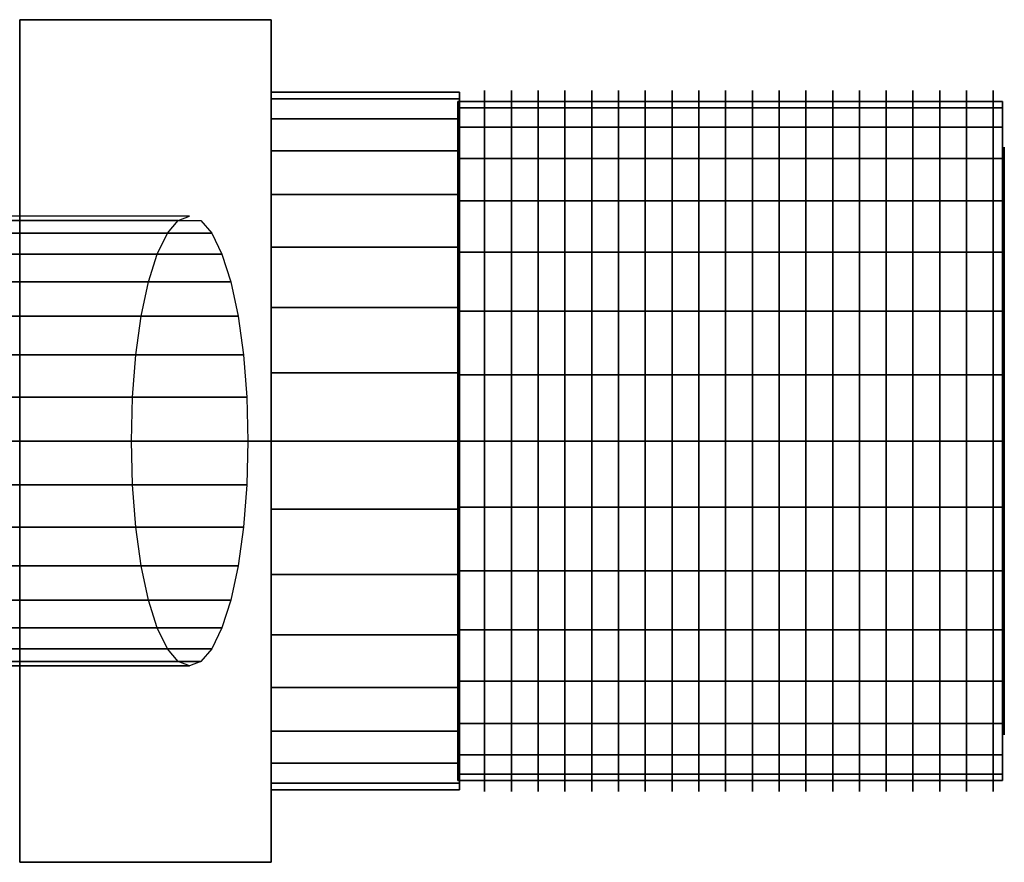
# Model space of a CAD drawing. Extents: x -59 to 59, y -23 to 23.
# Drawn here: x 6 to 59, y -23 to 23 of the extents above; entities that cross this region are included whole.
import ezdxf

# ---------------------------------------------------------------- set-up
doc = ezdxf.new("R2010")
doc.units = 0
doc.header["$LTSCALE"] = 50
doc.layers.get('0').update_dxf_attribs({"linetype": 'CONTINUOUS'})
doc.layers.add('GIACOMINI_R15TG_Q13_001', color=7, linetype='CONTINUOUS')

# ---------------------------------------------------------------- blocks, each defined once
blk = doc.blocks.new('QMODEL_7d6034ae_2053_42a4_b3b9_fad6632921db')
at = {"color": 8, "extrusion": (1, 0, 0)}
for centre in [(31.034999, 0, -16.5), (32.493333, 0, -16.5), (33.951666, 0, -16.5), (35.409999, 0, -16.5), (36.868333, 0, -16.5), (38.326666, 0, -16.5), (39.784999, 0, -16.5), (41.243332, 0, -16.5), (42.701666, 0, -16.5), (44.159999, 0, -16.5), (45.618332, 0, -16.5), (47.076666, 0, -16.5), (48.534999, 0, -16.5), (49.993332, 0, -16.5), (51.451666, 0, -16.5), (52.909999, 0, -16.5), (54.368332, 0, -16.5), (55.826665, 0, -16.5), (57.284999, 0, -16.5), (58.743332, 0, -16.5)]:
    blk.add_ellipse(centre, major_axis=(0, 19.1), ratio=1, start_param=0, end_param=6.283185, dxfattribs=at)
at = {"color": 8}
for points, invisible_edges in [([(5.705126, 0, -43), (5.705126, 22.949673, -29.75), (19.397435, 22.949673, -29.75), (19.397435, 0, -43)], 5), ([(5.705126, 22.949673, -29.75), (5.705126, 22.949673, -3.25), (19.397435, 22.949673, -3.25), (19.397435, 22.949673, -29.75)], 5), ([(5.705126, 22.949673, -3.25), (5.705126, 0, 10), (19.397435, 0, 10), (19.397435, 22.949673, -3.25)], 5), ([(5.705126, 22.949673, -3.25), (5.705126, 22.949673, -29.75), (5.705126, 0, -16.5)], 14), ([(5.705126, 22.949673, -29.75), (5.705126, 0, -43), (5.705126, 0, -16.5)], 14), ([(5.705126, 0, 10), (5.705126, 22.949673, -3.25), (5.705126, 0, -16.5)], 14), ([(19.397435, 0, -43), (19.397435, 22.949673, -29.75), (19.397435, 0, -16.5)], 14), ([(19.397435, 22.949673, -29.75), (19.397435, 22.949673, -3.25), (19.397435, 0, -16.5)], 14), ([(19.397435, 22.949673, -3.25), (19.397435, 0, 10), (19.397435, 0, -16.5)], 14), ([(5.705126, 0, 10), (5.705126, -22.949673, -3.25), (19.397435, -22.949673, -3.25), (19.397435, 0, 10)], 5), ([(5.705126, -22.949673, -29.75), (5.705126, 0, -43), (19.397435, 0, -43), (19.397435, -22.949673, -29.75)], 5), ([(5.705126, 0, -43), (5.705126, -22.949673, -29.75), (5.705126, 0, -16.5)], 14), ([(5.705126, -22.949673, -29.75), (5.705126, -22.949673, -3.25), (5.705126, 0, -16.5)], 14), ([(5.705126, -22.949673, -3.25), (5.705126, 0, 10), (5.705126, 0, -16.5)], 14), ([(19.397435, 0, 10), (19.397435, -22.949673, -3.25), (19.397435, 0, -16.5)], 14), ([(19.397435, -22.949673, -3.25), (19.397435, -22.949673, -29.75), (19.397435, 0, -16.5)], 14), ([(19.397435, -22.949673, -29.75), (19.397435, 0, -43), (19.397435, 0, -16.5)], 14), ([(5.705126, -22.949673, -3.25), (5.705126, -22.949673, -29.75), (19.397435, -22.949673, -29.75), (19.397435, -22.949673, -3.25)], 5)]:
    blk.add_3dface(points, dxfattribs=dict(at, invisible_edges=invisible_edges))
at = {"color": 7, "invisible_edges": 14}
for points in [[(59.343332, 15.692564, -19.621445), (59.343332, 16, -16.5), (59.343332, 0, -16.5)], [(59.343332, 16, -16.5), (59.343332, 15.692564, -13.378555), (59.343332, 0, -16.5)], [(59.343332, 14.782073, -22.622935), (59.343332, 15.692564, -19.621445), (59.343332, 0, -16.5)], [(59.343332, 15.692564, -13.378555), (59.343332, 14.782073, -10.377065), (59.343332, 0, -16.5)], [(59.343332, 13.303514, -25.389124), (59.343332, 14.782073, -22.622935), (59.343332, 0, -16.5)], [(59.343332, 14.782073, -10.377065), (59.343332, 13.303514, -7.610876), (59.343332, 0, -16.5)], [(59.343332, 11.313708, -27.813708), (59.343332, 13.303514, -25.389124), (59.343332, 0, -16.5)], [(59.343332, 13.303514, -7.610876), (59.343332, 11.313708, -5.186292), (59.343332, 0, -16.5)], [(59.343332, 8.889124, -29.803514), (59.343332, 11.313708, -27.813708), (59.343332, 0, -16.5)], [(59.343332, 11.313708, -5.186292), (59.343332, 8.889124, -3.196486), (59.343332, 0, -16.5)], [(59.343332, 6.122935, -31.282073), (59.343332, 8.889124, -29.803514), (59.343332, 0, -16.5)], [(59.343332, 8.889124, -3.196486), (59.343332, 6.122935, -1.717927), (59.343332, 0, -16.5)], [(59.343332, 3.121445, -32.192564), (59.343332, 6.122935, -31.282073), (59.343332, 0, -16.5)], [(59.343332, 6.122935, -1.717927), (59.343332, 3.121445, -0.807436), (59.343332, 0, -16.5)], [(59.343332, 0, -32.5), (59.343332, 3.121445, -32.192564), (59.343332, 0, -16.5)], [(59.343332, 3.121445, -0.807436), (59.343332, 0, -0.5), (59.343332, 0, -16.5)], [(59.343332, 0, -0.5), (59.343332, -3.121445, -0.807436), (59.343332, 0, -16.5)], [(59.343332, -3.121445, -0.807436), (59.343332, -6.122935, -1.717927), (59.343332, 0, -16.5)], [(59.343332, -6.122935, -1.717927), (59.343332, -8.889124, -3.196486), (59.343332, 0, -16.5)], [(59.343332, -8.889124, -3.196486), (59.343332, -11.313708, -5.186292), (59.343332, 0, -16.5)], [(59.343332, -11.313708, -5.186292), (59.343332, -13.303514, -7.610876), (59.343332, 0, -16.5)], [(59.343332, -13.303514, -7.610876), (59.343332, -14.782073, -10.377065), (59.343332, 0, -16.5)], [(59.343332, -14.782073, -10.377065), (59.343332, -15.692564, -13.378555), (59.343332, 0, -16.5)], [(59.343332, -15.692564, -13.378555), (59.343332, -16, -16.5), (59.343332, 0, -16.5)], [(59.343332, -16, -16.5), (59.343332, -15.692564, -19.621445), (59.343332, 0, -16.5)], [(59.343332, -15.692564, -19.621445), (59.343332, -14.782073, -22.622935), (59.343332, 0, -16.5)], [(59.343332, -14.782073, -22.622935), (59.343332, -13.303514, -25.389124), (59.343332, 0, -16.5)], [(59.343332, -13.303514, -25.389124), (59.343332, -11.313708, -27.813708), (59.343332, 0, -16.5)], [(59.343332, -11.313708, -27.813708), (59.343332, -8.889124, -29.803514), (59.343332, 0, -16.5)], [(59.343332, -8.889124, -29.803514), (59.343332, -6.122935, -31.282073), (59.343332, 0, -16.5)], [(59.343332, -6.122935, -31.282073), (59.343332, -3.121445, -32.192564), (59.343332, 0, -16.5)], [(59.343332, -3.121445, -32.192564), (59.343332, 0, -32.5), (59.343332, 0, -16.5)]]:
    blk.add_3dface(points, dxfattribs=at)
at = {"color": 8}
mesh = blk.add_polymesh((2, 32), dxfattribs=dict(at, n_close=True))
for k, corner in enumerate([(29.666666, 0, 2.5), (29.666666, 3.706716, 2.13492), (29.666666, 7.270985, 1.053711), (29.666666, 10.555834, -0.702077), (29.666666, 13.435029, -3.064971), (29.666666, 15.797923, -5.944166), (29.666666, 17.553711, -9.229015), (29.666666, 18.63492, -12.793284), (29.666666, 19, -16.5), (29.666666, 18.63492, -20.206716), (29.666666, 17.553711, -23.770985), (29.666666, 15.797923, -27.055834), (29.666666, 13.435029, -29.935029), (29.666666, 10.555834, -32.297923), (29.666666, 7.270985, -34.053711), (29.666666, 3.706716, -35.13492), (29.666666, 0, -35.5), (29.666666, -3.706716, -35.13492), (29.666666, -7.270985, -34.053711), (29.666666, -10.555834, -32.297923), (29.666666, -13.435029, -29.935029), (29.666666, -15.797923, -27.055834), (29.666666, -17.553711, -23.770985), (29.666666, -18.63492, -20.206716), (29.666666, -19, -16.5), (29.666666, -18.63492, -12.793284), (29.666666, -17.553711, -9.229015), (29.666666, -15.797923, -5.944166), (29.666666, -13.435029, -3.064971), (29.666666, -10.555834, -0.702077), (29.666666, -7.270985, 1.053711), (29.666666, -3.706716, 2.13492), (19.397434, 0, 2.5), (19.397434, 3.706716, 2.13492), (19.397434, 7.270985, 1.053711), (19.397434, 10.555834, -0.702077), (19.397434, 13.435029, -3.064971), (19.397434, 15.797923, -5.944166), (19.397434, 17.553711, -9.229015), (19.397434, 18.63492, -12.793284), (19.397434, 19, -16.5), (19.397434, 18.63492, -20.206716), (19.397434, 17.553711, -23.770985), (19.397434, 15.797923, -27.055834), (19.397434, 13.435029, -29.935029), (19.397434, 10.555834, -32.297923), (19.397434, 7.270985, -34.053711), (19.397434, 3.706716, -35.13492), (19.397434, 0, -35.5), (19.397434, -3.706716, -35.13492), (19.397434, -7.270985, -34.053711), (19.397434, -10.555834, -32.297923), (19.397434, -13.435029, -29.935029), (19.397434, -15.797923, -27.055834), (19.397434, -17.553711, -23.770985), (19.397434, -18.63492, -20.206716), (19.397434, -19, -16.5), (19.397434, -18.63492, -12.793284), (19.397434, -17.553711, -9.229015), (19.397434, -15.797923, -5.944166), (19.397434, -13.435029, -3.064971), (19.397434, -10.555834, -0.702077), (19.397434, -7.270985, 1.053711), (19.397434, -3.706716, 2.13492)]):
    mesh.set_mesh_vertex(divmod(k, 32), corner)
mesh = blk.add_polymesh((2, 32), dxfattribs=dict(at, n_close=True))
for k, corner in enumerate([(19.397434, 0, -16.5), (19.397434, 0, -16.5), (19.397434, 0, -16.5), (19.397434, 0, -16.5), (19.397434, 0, -16.5), (19.397434, 0, -16.5), (19.397434, 0, -16.5), (19.397434, 0, -16.5), (19.397434, 0, -16.5), (19.397434, 0, -16.5), (19.397434, 0, -16.5), (19.397434, 0, -16.5), (19.397434, 0, -16.5), (19.397434, 0, -16.5), (19.397434, 0, -16.5), (19.397434, 0, -16.5), (19.397434, 0, -16.5), (19.397434, 0, -16.5), (19.397434, 0, -16.5), (19.397434, 0, -16.5), (19.397434, 0, -16.5), (19.397434, 0, -16.5), (19.397434, 0, -16.5), (19.397434, 0, -16.5), (19.397434, 0, -16.5), (19.397434, 0, -16.5), (19.397434, 0, -16.5), (19.397434, 0, -16.5), (19.397434, 0, -16.5), (19.397434, 0, -16.5), (19.397434, 0, -16.5), (19.397434, 0, -16.5), (19.397434, 0, 2.5), (19.397434, 3.706716, 2.13492), (19.397434, 7.270985, 1.053711), (19.397434, 10.555834, -0.702077), (19.397434, 13.435029, -3.064971), (19.397434, 15.797923, -5.944166), (19.397434, 17.553711, -9.229015), (19.397434, 18.63492, -12.793284), (19.397434, 19, -16.5), (19.397434, 18.63492, -20.206716), (19.397434, 17.553711, -23.770985), (19.397434, 15.797923, -27.055834), (19.397434, 13.435029, -29.935029), (19.397434, 10.555834, -32.297923), (19.397434, 7.270985, -34.053711), (19.397434, 3.706716, -35.13492), (19.397434, 0, -35.5), (19.397434, -3.706716, -35.13492), (19.397434, -7.270985, -34.053711), (19.397434, -10.555834, -32.297923), (19.397434, -13.435029, -29.935029), (19.397434, -15.797923, -27.055834), (19.397434, -17.553711, -23.770985), (19.397434, -18.63492, -20.206716), (19.397434, -19, -16.5), (19.397434, -18.63492, -12.793284), (19.397434, -17.553711, -9.229015), (19.397434, -15.797923, -5.944166), (19.397434, -13.435029, -3.064971), (19.397434, -10.555834, -0.702077), (19.397434, -7.270985, 1.053711), (19.397434, -3.706716, 2.13492)]):
    mesh.set_mesh_vertex(divmod(k, 32), corner)
mesh = blk.add_polymesh((2, 32), dxfattribs=dict(at, n_close=True))
for k, corner in enumerate([(29.666666, 0, -16.5), (29.666666, 0, -16.5), (29.666666, 0, -16.5), (29.666666, 0, -16.5), (29.666666, 0, -16.5), (29.666666, 0, -16.5), (29.666666, 0, -16.5), (29.666666, 0, -16.5), (29.666666, 0, -16.5), (29.666666, 0, -16.5), (29.666666, 0, -16.5), (29.666666, 0, -16.5), (29.666666, 0, -16.5), (29.666666, 0, -16.5), (29.666666, 0, -16.5), (29.666666, 0, -16.5), (29.666666, 0, -16.5), (29.666666, 0, -16.5), (29.666666, 0, -16.5), (29.666666, 0, -16.5), (29.666666, 0, -16.5), (29.666666, 0, -16.5), (29.666666, 0, -16.5), (29.666666, 0, -16.5), (29.666666, 0, -16.5), (29.666666, 0, -16.5), (29.666666, 0, -16.5), (29.666666, 0, -16.5), (29.666666, 0, -16.5), (29.666666, 0, -16.5), (29.666666, 0, -16.5), (29.666666, 0, -16.5), (29.666666, 0, 2.5), (29.666666, 3.706716, 2.13492), (29.666666, 7.270985, 1.053711), (29.666666, 10.555834, -0.702077), (29.666666, 13.435029, -3.064971), (29.666666, 15.797923, -5.944166), (29.666666, 17.553711, -9.229015), (29.666666, 18.63492, -12.793284), (29.666666, 19, -16.5), (29.666666, 18.63492, -20.206716), (29.666666, 17.553711, -23.770985), (29.666666, 15.797923, -27.055834), (29.666666, 13.435029, -29.935029), (29.666666, 10.555834, -32.297923), (29.666666, 7.270985, -34.053711), (29.666666, 3.706716, -35.13492), (29.666666, 0, -35.5), (29.666666, -3.706716, -35.13492), (29.666666, -7.270985, -34.053711), (29.666666, -10.555834, -32.297923), (29.666666, -13.435029, -29.935029), (29.666666, -15.797923, -27.055834), (29.666666, -17.553711, -23.770985), (29.666666, -18.63492, -20.206716), (29.666666, -19, -16.5), (29.666666, -18.63492, -12.793284), (29.666666, -17.553711, -9.229015), (29.666666, -15.797923, -5.944166), (29.666666, -13.435029, -3.064971), (29.666666, -10.555834, -0.702077), (29.666666, -7.270985, 1.053711), (29.666666, -3.706716, 2.13492)]):
    mesh.set_mesh_vertex(divmod(k, 32), corner)
mesh = blk.add_polymesh((2, 32), dxfattribs=dict(at, n_close=True))
for k, corner in enumerate([(29.576666, 0, 2), (29.576666, -3.609171, 1.644528), (29.576666, -7.079643, 0.591771), (29.576666, -10.278049, -1.117812), (29.576666, -13.081475, -3.418525), (29.576666, -15.382188, -6.221951), (29.576666, -17.091771, -9.420357), (29.576666, -18.144528, -12.890829), (29.576666, -18.5, -16.5), (29.576666, -18.144528, -20.109171), (29.576666, -17.091771, -23.579643), (29.576666, -15.382188, -26.778049), (29.576666, -13.081475, -29.581475), (29.576666, -10.278049, -31.882188), (29.576666, -7.079643, -33.591771), (29.576666, -3.609171, -34.644528), (29.576666, 0, -35), (29.576666, 3.609171, -34.644528), (29.576666, 7.079643, -33.591771), (29.576666, 10.278049, -31.882188), (29.576666, 13.081475, -29.581475), (29.576666, 15.382188, -26.778049), (29.576666, 17.091771, -23.579643), (29.576666, 18.144528, -20.109171), (29.576666, 18.5, -16.5), (29.576666, 18.144528, -12.890829), (29.576666, 17.091771, -9.420357), (29.576666, 15.382188, -6.221951), (29.576666, 13.081475, -3.418525), (29.576666, 10.278049, -1.117812), (29.576666, 7.079643, 0.591771), (29.576666, 3.609171, 1.644528), (59.243332, 0, 2), (59.243332, -3.609171, 1.644528), (59.243332, -7.079643, 0.591771), (59.243332, -10.278049, -1.117812), (59.243332, -13.081475, -3.418525), (59.243332, -15.382188, -6.221951), (59.243332, -17.091771, -9.420357), (59.243332, -18.144528, -12.890829), (59.243332, -18.5, -16.5), (59.243332, -18.144528, -20.109171), (59.243332, -17.091771, -23.579643), (59.243332, -15.382188, -26.778049), (59.243332, -13.081475, -29.581475), (59.243332, -10.278049, -31.882188), (59.243332, -7.079643, -33.591771), (59.243332, -3.609171, -34.644528), (59.243332, 0, -35), (59.243332, 3.609171, -34.644528), (59.243332, 7.079643, -33.591771), (59.243332, 10.278049, -31.882188), (59.243332, 13.081475, -29.581475), (59.243332, 15.382188, -26.778049), (59.243332, 17.091771, -23.579643), (59.243332, 18.144528, -20.109171), (59.243332, 18.5, -16.5), (59.243332, 18.144528, -12.890829), (59.243332, 17.091771, -9.420357), (59.243332, 15.382188, -6.221951), (59.243332, 13.081475, -3.418525), (59.243332, 10.278049, -1.117812), (59.243332, 7.079643, 0.591771), (59.243332, 3.609171, 1.644528)]):
    mesh.set_mesh_vertex(divmod(k, 32), corner)
mesh = blk.add_polymesh((2, 32), dxfattribs=dict(at, n_close=True))
for k, corner in enumerate([(29.576666, 0, -16.5), (29.576666, 0, -16.5), (29.576666, 0, -16.5), (29.576666, 0, -16.5), (29.576666, 0, -16.5), (29.576666, 0, -16.5), (29.576666, 0, -16.5), (29.576666, 0, -16.5), (29.576666, 0, -16.5), (29.576666, 0, -16.5), (29.576666, 0, -16.5), (29.576666, 0, -16.5), (29.576666, 0, -16.5), (29.576666, 0, -16.5), (29.576666, 0, -16.5), (29.576666, 0, -16.5), (29.576666, 0, -16.5), (29.576666, 0, -16.5), (29.576666, 0, -16.5), (29.576666, 0, -16.5), (29.576666, 0, -16.5), (29.576666, 0, -16.5), (29.576666, 0, -16.5), (29.576666, 0, -16.5), (29.576666, 0, -16.5), (29.576666, 0, -16.5), (29.576666, 0, -16.5), (29.576666, 0, -16.5), (29.576666, 0, -16.5), (29.576666, 0, -16.5), (29.576666, 0, -16.5), (29.576666, 0, -16.5), (29.576666, 0, 2), (29.576666, -3.609171, 1.644528), (29.576666, -7.079643, 0.591771), (29.576666, -10.278049, -1.117812), (29.576666, -13.081475, -3.418525), (29.576666, -15.382188, -6.221951), (29.576666, -17.091771, -9.420357), (29.576666, -18.144528, -12.890829), (29.576666, -18.5, -16.5), (29.576666, -18.144528, -20.109171), (29.576666, -17.091771, -23.579643), (29.576666, -15.382188, -26.778049), (29.576666, -13.081475, -29.581475), (29.576666, -10.278049, -31.882188), (29.576666, -7.079643, -33.591771), (29.576666, -3.609171, -34.644528), (29.576666, 0, -35), (29.576666, 3.609171, -34.644528), (29.576666, 7.079643, -33.591771), (29.576666, 10.278049, -31.882188), (29.576666, 13.081475, -29.581475), (29.576666, 15.382188, -26.778049), (29.576666, 17.091771, -23.579643), (29.576666, 18.144528, -20.109171), (29.576666, 18.5, -16.5), (29.576666, 18.144528, -12.890829), (29.576666, 17.091771, -9.420357), (29.576666, 15.382188, -6.221951), (29.576666, 13.081475, -3.418525), (29.576666, 10.278049, -1.117812), (29.576666, 7.079643, 0.591771), (29.576666, 3.609171, 1.644528)]):
    mesh.set_mesh_vertex(divmod(k, 32), corner)
mesh = blk.add_polymesh((2, 32), dxfattribs=dict(at, n_close=True))
for k, corner in enumerate([(59.243332, 0, -16.5), (59.243332, 0, -16.5), (59.243332, 0, -16.5), (59.243332, 0, -16.5), (59.243332, 0, -16.5), (59.243332, 0, -16.5), (59.243332, 0, -16.5), (59.243332, 0, -16.5), (59.243332, 0, -16.5), (59.243332, 0, -16.5), (59.243332, 0, -16.5), (59.243332, 0, -16.5), (59.243332, 0, -16.5), (59.243332, 0, -16.5), (59.243332, 0, -16.5), (59.243332, 0, -16.5), (59.243332, 0, -16.5), (59.243332, 0, -16.5), (59.243332, 0, -16.5), (59.243332, 0, -16.5), (59.243332, 0, -16.5), (59.243332, 0, -16.5), (59.243332, 0, -16.5), (59.243332, 0, -16.5), (59.243332, 0, -16.5), (59.243332, 0, -16.5), (59.243332, 0, -16.5), (59.243332, 0, -16.5), (59.243332, 0, -16.5), (59.243332, 0, -16.5), (59.243332, 0, -16.5), (59.243332, 0, -16.5), (59.243332, 0, 2), (59.243332, -3.609171, 1.644528), (59.243332, -7.079643, 0.591771), (59.243332, -10.278049, -1.117812), (59.243332, -13.081475, -3.418525), (59.243332, -15.382188, -6.221951), (59.243332, -17.091771, -9.420357), (59.243332, -18.144528, -12.890829), (59.243332, -18.5, -16.5), (59.243332, -18.144528, -20.109171), (59.243332, -17.091771, -23.579643), (59.243332, -15.382188, -26.778049), (59.243332, -13.081475, -29.581475), (59.243332, -10.278049, -31.882188), (59.243332, -7.079643, -33.591771), (59.243332, -3.609171, -34.644528), (59.243332, 0, -35), (59.243332, 3.609171, -34.644528), (59.243332, 7.079643, -33.591771), (59.243332, 10.278049, -31.882188), (59.243332, 13.081475, -29.581475), (59.243332, 15.382188, -26.778049), (59.243332, 17.091771, -23.579643), (59.243332, 18.144528, -20.109171), (59.243332, 18.5, -16.5), (59.243332, 18.144528, -12.890829), (59.243332, 17.091771, -9.420357), (59.243332, 15.382188, -6.221951), (59.243332, 13.081475, -3.418525), (59.243332, 10.278049, -1.117812), (59.243332, 7.079643, 0.591771), (59.243332, 3.609171, 1.644528)]):
    mesh.set_mesh_vertex(divmod(k, 32), corner)
mesh = blk.add_polymesh((5, 32), dxfattribs=dict(at, n_close=True))
for k, corner in enumerate([(-27.294931, 12.25, -1.119904), (-25.337275, 12.01462, 0.250862), (-23.454851, 11.317524, 1.568949), (-21.719999, 10.185503, 2.783706), (-20.199389, 8.662058, 3.848449), (-18.951456, 6.805735, 4.722261), (-18.024158, 4.687872, 5.371562), (-17.453131, 2.389856, 5.771399), (-17.260319, 0, 5.906408), (-17.453131, -2.389856, 5.771399), (-18.024158, -4.687872, 5.371562), (-18.951456, -6.805735, 4.722261), (-20.199389, -8.662058, 3.848449), (-21.719999, -10.185503, 2.783706), (-23.454851, -11.317524, 1.568949), (-25.337275, -12.01462, 0.250862), (-27.294931, -12.25, -1.119904), (-29.252587, -12.01462, -2.490669), (-31.135011, -11.317524, -3.808757), (-32.869863, -10.185503, -5.023513), (-34.390474, -8.662058, -6.088256), (-35.638407, -6.805735, -6.962068), (-36.565704, -4.687872, -7.611369), (-37.136731, -2.389856, -8.011206), (-37.329544, 0, -8.146215), (-37.136731, 2.389856, -8.011206), (-36.565704, 4.687872, -7.611369), (-35.638407, 6.805735, -6.962068), (-34.390474, 8.662058, -6.088256), (-32.869863, 10.185503, -5.023513), (-31.135011, 11.317524, -3.808757), (-29.252587, 12.01462, -2.490669), (-19.047619, 12.25, -9.735158), (-17.592766, 12.01462, -7.839158), (-16.193823, 11.317524, -6.016019), (-14.90455, 10.185503, -4.335806), (-13.774492, 8.662058, -2.863086), (-12.847078, 6.805735, -1.654456), (-12.157947, 4.687872, -0.756363), (-11.733582, 2.389856, -0.20332), (-11.590291, 0, -0.01658), (-11.733582, -2.389856, -0.20332), (-12.157947, -4.687872, -0.756363), (-12.847078, -6.805735, -1.654456), (-13.774492, -8.662058, -2.863086), (-14.90455, -10.185503, -4.335806), (-16.193823, -11.317524, -6.016019), (-17.592766, -12.01462, -7.839158), (-19.047619, -12.25, -9.735158), (-20.502471, -12.01462, -11.631159), (-21.901415, -11.317524, -13.454297), (-23.190688, -10.185503, -15.134511), (-24.320746, -8.662058, -16.607231), (-25.24816, -6.805735, -17.815861), (-25.937291, -4.687872, -18.713954), (-26.361656, -2.389856, -19.266997), (-26.504946, 0, -19.453737), (-26.361656, 2.389856, -19.266997), (-25.937291, 4.687872, -18.713954), (-25.24816, 6.805735, -17.815861), (-24.320746, 8.662058, -16.607231), (-23.190688, 10.185503, -15.134511), (-21.901415, 11.317524, -13.454297), (-20.502471, 12.01462, -11.631159), (-8.59136, 12.25, -15.471658), (-7.773981, 12.01462, -13.225928), (-6.988014, 11.317524, -11.0665), (-6.263662, 10.185503, -9.076359), (-5.628762, 8.662058, -7.331986), (-5.107713, 6.805735, -5.900417), (-4.720539, 4.687872, -4.836664), (-4.482118, 2.389856, -4.181609), (-4.401613, 0, -3.960424), (-4.482118, -2.389856, -4.181609), (-4.720539, -4.687872, -4.836664), (-5.107713, -6.805735, -5.900417), (-5.628762, -8.662058, -7.331986), (-6.263662, -10.185503, -9.076359), (-6.988014, -11.317524, -11.0665), (-7.773981, -12.01462, -13.225928), (-8.59136, -12.25, -15.471658), (-9.408739, -12.01462, -17.717389), (-10.194707, -11.317524, -19.876817), (-10.919059, -10.185503, -21.866958), (-11.553959, -8.662058, -23.61133), (-12.075007, -6.805735, -25.0429), (-12.462182, -4.687872, -26.106652), (-12.700602, -2.389856, -26.761708), (-12.781107, 0, -26.982893), (-12.700602, 2.389856, -26.761708), (-12.462182, 4.687872, -26.106652), (-12.075007, 6.805735, -25.0429), (-11.553959, 8.662058, -23.61133), (-10.919059, 10.185503, -21.866958), (-10.194707, 11.317524, -19.876817), (-9.408739, 12.01462, -17.717389), (3.10595, 12.25, -17.798398), (3.210194, 12.01462, -15.410816), (3.310432, 11.317524, -13.114988), (3.402812, 10.185503, -10.99914), (3.483783, 8.662058, -9.144584), (3.550235, 6.805735, -7.62259), (3.599613, 4.687872, -6.491645), (3.63002, 2.389856, -5.795213), (3.640287, 0, -5.560057), (3.63002, -2.389856, -5.795213), (3.599613, -4.687872, -6.491645), (3.550235, -6.805735, -7.62259), (3.483783, -8.662058, -9.144584), (3.402812, -10.185503, -10.99914), (3.310432, -11.317524, -13.114988), (3.210194, -12.01462, -15.410816), (3.10595, -12.25, -17.798398), (3.001706, -12.01462, -20.18598), (2.901468, -11.317524, -22.481808), (2.809088, -10.185503, -24.597656), (2.728116, -8.662058, -26.452212), (2.661664, -6.805735, -27.974206), (2.612286, -4.687872, -29.10515), (2.581879, -2.389856, -29.801582), (2.571612, 0, -30.036739), (2.581879, 2.389856, -29.801582), (2.612286, 4.687872, -29.10515), (2.661664, 6.805735, -27.974206), (2.728116, 8.662058, -26.452212), (2.809088, 10.185503, -24.597656), (2.901468, 11.317524, -22.481808), (3.001706, 12.01462, -20.18598), (14.961536, 12.25, -16.5), (14.342996, 12.01462, -14.191576), (13.748226, 11.317524, -11.971863), (13.200082, 10.185503, -9.926164), (12.719631, 8.662058, -8.133094), (12.325334, 6.805735, -6.66156), (12.032346, 4.687872, -5.568111), (11.851924, 2.389856, -4.894769), (11.791003, 0, -4.667409), (11.851924, -2.389856, -4.894769), (12.032346, -4.687872, -5.568111), (12.325334, -6.805735, -6.66156), (12.719631, -8.662058, -8.133094), (13.200082, -10.185503, -9.926164), (13.748226, -11.317524, -11.971863), (14.342996, -12.01462, -14.191576), (14.961536, -12.25, -16.5), (15.580077, -12.01462, -18.808424), (16.174847, -11.317524, -21.028137), (16.72299, -10.185503, -23.073836), (17.203442, -8.662058, -24.866906), (17.597739, -6.805735, -26.33844), (17.890727, -4.687872, -27.431889), (18.071149, -2.389856, -28.105231), (18.13207, 0, -28.332591), (18.071149, 2.389856, -28.105231), (17.890727, 4.687872, -27.431889), (17.597739, 6.805735, -26.33844), (17.203442, 8.662058, -24.866906), (16.72299, 10.185503, -23.073836), (16.174847, 11.317524, -21.028137), (15.580077, 12.01462, -18.808424)]):
    mesh.set_mesh_vertex(divmod(k, 32), corner)

msp = doc.modelspace()

# ---------------------------------------------------------------- block references
at = {"layer": 'GIACOMINI_R15TG_Q13_001'}
msp.add_blockref('QMODEL_7d6034ae_2053_42a4_b3b9_fad6632921db', (0, 0), dxfattribs=at)

doc.saveas('drawing.dxf')
